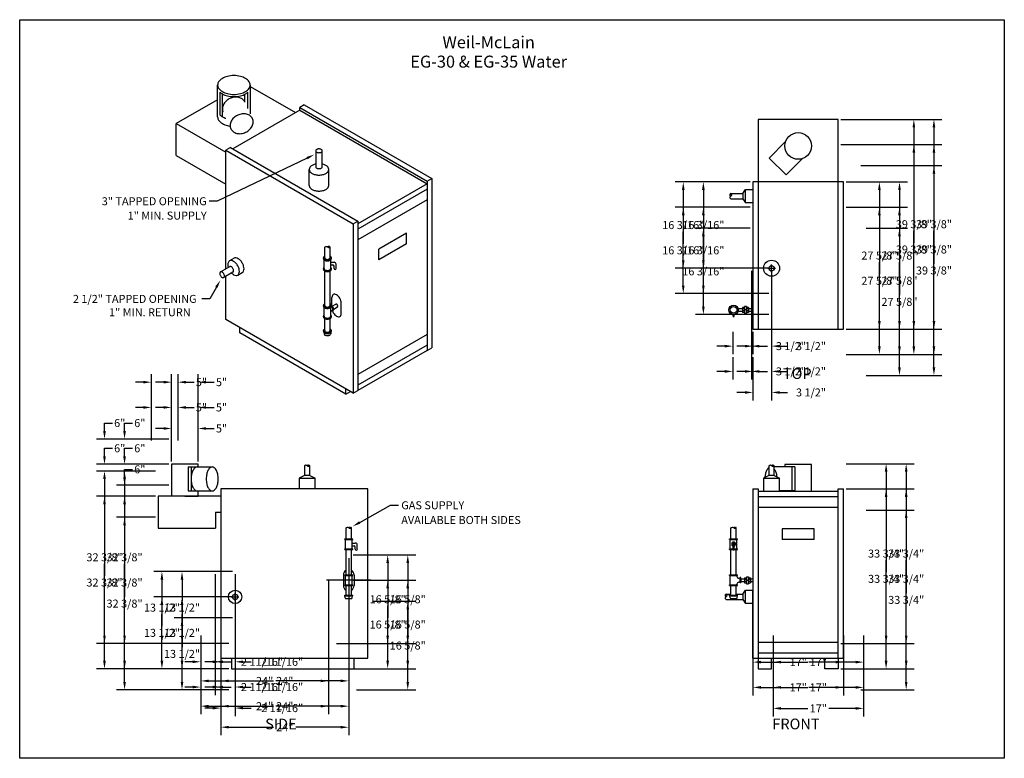
# Model space of a CAD drawing. Extents: x -13 to 172, y -12 to 127.
import ezdxf
from ezdxf.enums import TextEntityAlignment as Align

# ---------------------------------------------------------------- set-up
doc = ezdxf.new("R2010")
doc.units = 0
doc.header["$LTSCALE"] = 4
doc.linetypes.add('CENTER', pattern=[0])
doc.linetypes.add('DASHED', pattern=[0])
doc.layers.get('0').update_dxf_attribs({"linetype": 'CONTINUOUS'})
doc.layers.get('DEFPOINTS').update_dxf_attribs({"linetype": 'CONTINUOUS'})
for name, color, linetype in [('CENTER', 2, 'CENTER'), ('DIM', 4, 'CONTINUOUS'), ('GAS-PIPING', 7, 'DASHED'), ('PV-9', 7, 'CONTINUOUS')]:
    doc.layers.add(name, color=color, linetype=linetype)
doc.dimstyles.get("Standard").update_dxf_attribs({"dimtxt": 2.5, "dimasz": 2.5, "dimexe": 1.25, "dimexo": 0.625, "dimtad": 1, "dimcen": 2.5, "dimazin": 3, "dimtfac": 1, "dimtmove": 0, "dimatfit": 3})

# ---------------------------------------------------------------- blocks, each defined once
blk = doc.blocks.new('*D')
at = {"color": 0, "linetype": 'BYBLOCK'}
for p, q in [((145.14, 99.37), (160.35, 99.37)), ((158.85, 97.87), (158.85, 80.94)), ((124.37, 87.62), (114.07, 87.62)), ((146.14, 87.62), (153.88, 87.62)), ((115.57, 86.12), (115.57, 80.78)), ((152.38, 86.12), (152.38, 75.06)), ((115.57, 72.93), (115.57, 78.28)), ((158.85, 61.5), (158.85, 78.44)), ((152.38, 61.5), (152.38, 72.56)), ((127.87, 71.43), (114.07, 71.43)), ((128.37, 70.93), (128.37, 55.31)), ((124.87, 59.5), (124.87, 55.31)), ((146.14, 60), (153.88, 60)), ((146.14, 60), (160.35, 60)), ((123.37, 56.81), (121.87, 56.81)), ((129.87, 56.81), (131.37, 56.81)), ((14.25, 50.05), (12.75, 50.05)), ((15.75, 43.83), (15.75, 51.55)), ((20.75, 43.83), (20.75, 51.55)), ((22.25, 50.05), (23.75, 50.05)), ((6.94, 40.88), (6.94, 42.38)), ((6.94, 42.38), (8.44, 42.38)), ((15.25, 39.38), (5.44, 39.38)), ((12.75, 33.38), (5.44, 33.38)), ((12.75, 33.38), (5.44, 33.38)), ((146.15, 34.75), (155.14, 34.75)), ((6.94, 31.88), (6.94, 30.38)), ((6.94, 31.88), (6.94, 18.44)), ((153.64, 33.25), (153.64, 19.12)), ((53.64, 17.62), (61.59, 17.62)), ((6.94, 2.5), (6.94, 15.94)), ((60.09, 16.12), (60.09, 10.56)), ((153.64, 2.5), (153.64, 16.62)), ((27.19, 14.5), (16.22, 14.5)), ((17.72, 13), (17.72, 9)), ((27.69, 14), (27.69, -3.92)), ((49, 13), (49, -7.51)), ((60.09, 2.5), (60.09, 8.06)), ((17.72, 2.5), (17.72, 6.5)), ((25, 2.5), (25, -3.92)), ((25, 2.5), (25, -7.51)), ((128.65, 2.5), (128.65, -3.98)), ((145.65, 2.5), (145.65, -3.98)), ((26.5, 1), (5.44, 1)), ((26.5, 1), (16.22, 1)), ((50.5, 1), (61.59, 1)), ((145.15, 1), (155.14, 1)), ((23.5, -2.42), (22, -2.42)), ((29.19, -2.42), (30.69, -2.42)), ((130.15, -2.48), (135.15, -2.48)), ((144.15, -2.48), (139.15, -2.48)), ((26.5, -6.01), (34.89, -6.01)), ((47.5, -6.01), (39.11, -6.01))]:
    blk.add_line(p, q, dxfattribs=at)
for points in [[(158.6, 97.87), (159.1, 97.87), (158.85, 99.37)], [(115.32, 86.12), (115.82, 86.12), (115.57, 87.62)], [(152.13, 86.12), (152.63, 86.12), (152.38, 87.62)], [(115.32, 72.93), (115.82, 72.93), (115.57, 71.43)], [(152.13, 61.5), (152.63, 61.5), (152.38, 60)], [(158.6, 61.5), (159.1, 61.5), (158.85, 60)], [(123.37, 57.06), (123.37, 56.56), (124.87, 56.81)], [(129.87, 57.06), (129.87, 56.56), (128.37, 56.81)], [(14.25, 50.3), (14.25, 49.8), (15.75, 50.05)], [(22.25, 50.3), (22.25, 49.8), (20.75, 50.05)], [(6.69, 40.88), (7.19, 40.88), (6.94, 39.38)], [(6.69, 31.88), (7.19, 31.88), (6.94, 33.38)], [(6.69, 31.88), (7.19, 31.88), (6.94, 33.38)], [(153.39, 33.25), (153.89, 33.25), (153.64, 34.75)], [(59.84, 16.12), (60.34, 16.12), (60.09, 17.62)], [(17.47, 13), (17.97, 13), (17.72, 14.5)], [(6.69, 2.5), (7.19, 2.5), (6.94, 1)], [(17.47, 2.5), (17.97, 2.5), (17.72, 1)], [(59.84, 2.5), (60.34, 2.5), (60.09, 1)], [(153.39, 2.5), (153.89, 2.5), (153.64, 1)], [(23.5, -2.17), (23.5, -2.67), (25, -2.42)], [(29.19, -2.17), (29.19, -2.67), (27.69, -2.42)], [(130.15, -2.23), (130.15, -2.73), (128.65, -2.48)], [(144.15, -2.23), (144.15, -2.73), (145.65, -2.48)], [(26.5, -5.76), (26.5, -6.26), (25, -6.01)], [(47.5, -5.76), (47.5, -6.26), (49, -6.01)]]:
    blk.add_solid(points, dxfattribs=at)
at = {"layer": 'DEFPOINTS', "color": 0, "linetype": 'BYBLOCK'}
for p in [(144.64, 99.37), (158.85, 99.37), (115.57, 87.62), (124.87, 87.62), (145.64, 87.62), (152.38, 87.62), (128.37, 71.43), (128.37, 71.43), (124.87, 60), (145.64, 60), (145.64, 60), (128.37, 56.81), (20.75, 50.05), (15.75, 43.33), (20.75, 43.33), (6.94, 39.38), (15.75, 39.38), (6.94, 33.38), (13.25, 33.38), (13.25, 33.38), (145.65, 34.75), (153.64, 34.75), (53.14, 17.62), (60.09, 17.62), (27.69, 14.5), (27.69, 14.5), (49, 13.5), (25, 3), (25, 3), (128.65, 3), (145.65, 3), (17.72, 1), (27, 1), (27, 1), (50, 1), (144.65, 1), (27.69, -2.42), (145.65, -2.48), (49, -6.01)]:
    blk.add_point(p, dxfattribs=at)
at = {"color": 0, "linetype": 'BYBLOCK'}
for s, p in [('16 3/16"', (115.57, 79.53)), ('39 3/8"', (158.85, 79.69)), ('27 5/8"', (152.38, 73.81)), ('3 1/2"', (135.77, 56.81)), ('5"', (25.14, 50.05)), ('6"', (9.8, 42.38)), ('33 3/4"', (153.64, 17.88)), ('32 3/8"', (6.94, 17.19)), ('16 5/8"', (60.09, 9.31)), ('13 1/2"', (17.72, 7.75)), ('2 11/16"', (36.51, -2.42)), ('17"', (137.15, -2.48)), ('24"', (37, -6.01))]:
    blk.add_text(s, height=1.5, dxfattribs=at).set_placement(p, align=Align.MIDDLE_CENTER)

msp = doc.modelspace()

# ---------------------------------------------------------------- linework, layer by layer
at = {"color": 0}
for p, q in [((24.4, 108.501), (24.4, 114.501)), ((24.869, 108.867), (24.869, 113.152)), ((25.294, 108.547), (25.294, 112.832)), ((29.498, 111.305), (29.498, 112.759)), ((30.055, 110.104), (30.055, 113.152)), ((30.524, 114.501), (30.524, 109.094)), ((30.524, 114.233), (39.045, 109.313)), ((24.4, 111.733), (16.637, 107.251)), ((39.803, 109.751), (27.246, 102.501)), ((40.669, 110.751), (39.803, 110.251)), ((39.803, 110.251), (63.727, 96.438)), ((39.803, 109.751), (39.803, 110.251)), ((39.803, 109.751), (63.727, 95.938)), ((40.669, 110.751), (64.593, 96.938)), ((16.637, 107.251), (25.947, 101.876)), ((16.637, 101.251), (16.637, 107.251)), ((125.874, 108.058), (125.874, 68.688)), ((140.874, 108.058), (125.874, 108.058)), ((140.874, 68.688), (140.874, 108.058)), ((131.013, 103.879), (127.937, 100.803)), ((26.813, 102.751), (25.947, 102.251)), ((25.947, 102.251), (49.87, 88.438)), ((25.947, 80.021), (25.947, 102.251)), ((26.813, 102.751), (50.737, 88.938)), ((42.817, 102.157), (42.817, 99.157)), ((44.042, 99.157), (44.042, 102.157)), ((16.637, 101.251), (25.947, 95.876)), ((127.937, 100.803), (131.119, 97.621)), ((134.195, 100.697), (131.119, 97.621)), ((41.592, 95.657), (41.592, 98.657)), ((45.267, 95.657), (45.267, 98.657)), ((63.727, 96.438), (64.593, 96.938)), ((63.727, 96.438), (63.727, 64.688)), ((64.593, 96.938), (64.593, 65.188)), ((141.874, 96.308), (124.874, 96.308)), ((124.874, 96.308), (124.874, 68.688)), ((141.874, 68.688), (141.874, 96.308)), ((63.727, 95.938), (50.737, 88.438)), ((63.727, 94.938), (50.737, 87.438)), ((122.999, 94.118), (123.499, 94.868)), ((123.499, 94.868), (124.874, 94.868)), ((123.499, 92.368), (123.499, 94.868)), ((63.727, 92.938), (50.737, 85.438)), ((120.697, 94.118), (122.999, 94.118)), ((120.697, 93.118), (122.999, 93.118)), ((122.999, 94.118), (122.999, 93.118)), ((122.999, 93.118), (123.499, 92.368)), ((124.874, 92.368), (123.499, 92.368)), ((49.87, 88.438), (50.737, 88.938)), ((50.737, 88.938), (50.737, 57.188)), ((49.87, 88.438), (49.87, 56.688)), ((59.83, 86.688), (54.634, 83.688)), ((59.83, 84.688), (59.83, 86.688)), ((59.83, 84.688), (54.634, 81.688)), ((54.634, 81.688), (54.634, 83.688)), ((27.509, 81.983), (26.642, 81.483)), ((24.937, 79.437), (26.669, 80.437)), ((27.281, 79.377), (25.549, 78.377)), ((25.947, 70.501), (25.947, 78.606)), ((28.173, 78.831), (29.039, 79.331)), ((45.865, 73.001), (45.865, 74.626)), ((47.597, 71.626), (47.597, 73.626)), ((49.87, 56.688), (25.947, 70.501)), ((28.545, 68.001), (28.545, 69.001)), ((124.874, 68.688), (141.874, 68.688)), ((48.463, 56.501), (28.545, 68.001)), ((63.727, 67.688), (50.737, 60.188)), ((63.727, 65.688), (50.737, 58.188)), ((63.727, 64.688), (50.737, 57.188)), ((63.727, 64.688), (64.593, 65.188)), ((48.463, 56.501), (48.463, 57.501)), ((48.463, 56.501), (49.329, 57.001)), ((49.87, 56.688), (50.737, 57.188)), ((20.75, 43.327), (15.75, 43.327)), ((15.75, 43.327), (15.75, 37.327)), ((18.875, 42.827), (23.388, 42.827)), ((18.875, 42.827), (18.875, 38.327)), ((19.438, 42.827), (19.438, 38.327)), ((20.75, 42.827), (20.75, 43.327)), ((40.69, 43.043), (40.69, 41.197)), ((41.69, 41.197), (41.69, 43.043)), ((127.881, 43.043), (127.881, 41.197)), ((128.881, 41.197), (128.881, 43.043)), ((132.756, 42.827), (128.881, 42.827)), ((135.881, 43.317), (130.881, 43.317)), ((130.881, 43.317), (130.881, 42.827)), ((132.194, 42.827), (132.194, 38.327)), ((132.756, 42.827), (132.756, 38.327)), ((135.881, 38.197), (135.881, 43.317)), ((40.69, 41.197), (39.69, 40.697)), ((39.69, 40.697), (39.69, 38.697)), ((39.69, 40.697), (42.69, 40.697)), ((41.688, 41.199), (40.688, 41.199)), ((41.69, 41.197), (40.69, 41.197)), ((41.69, 41.197), (42.69, 40.697)), ((42.69, 38.697), (42.69, 40.697)), ((127.881, 41.197), (126.881, 40.697)), ((126.881, 40.697), (129.881, 40.697)), ((126.881, 40.697), (126.881, 38.197)), ((128.881, 41.197), (127.881, 41.197)), ((128.881, 41.197), (129.881, 40.697)), ((129.881, 38.197), (129.881, 40.697)), ((25, 37.327), (13.25, 37.327)), ((13.25, 37.327), (13.25, 31.327)), ((18.25, 37.327), (20.75, 37.327)), ((18.875, 38.327), (23.388, 38.327)), ((20.75, 37.327), (20.75, 38.327)), ((52.62, 38.697), (25, 38.697)), ((25, 38.697), (25, 6.947)), ((52.62, 6.947), (52.62, 38.697)), ((124.881, 38.697), (124.881, 6.947)), ((124.881, 38.697), (125.881, 38.697)), ((125.881, 38.697), (125.881, 6.947)), ((140.881, 38.197), (125.881, 38.197)), ((140.881, 37.197), (125.881, 37.197)), ((132.756, 38.327), (129.881, 38.327)), ((130.881, 38.327), (130.881, 38.197)), ((135.881, 38.197), (135.881, 38.697)), ((140.881, 6.947), (140.881, 38.697)), ((140.881, 38.697), (141.881, 38.697)), ((141.881, 6.947), (141.881, 38.697)), ((140.881, 35.197), (125.881, 35.197)), ((24, 34.327), (24, 31.327)), ((24, 34.327), (25, 34.327)), ((13.25, 31.327), (24, 31.327)), ((130.381, 31.197), (130.381, 29.197)), ((136.381, 31.197), (130.381, 31.197)), ((136.381, 29.197), (136.381, 31.197)), ((136.381, 29.197), (130.381, 29.197)), ((48, 22.567), (48, 20.567)), ((50, 22.567), (50, 20.567)), ((119.82, 18.947), (120.756, 18.947)), ((121.756, 18.947), (122.999, 18.947)), ((122.999, 18.947), (123.499, 19.697)), ((122.999, 18.947), (122.999, 17.947)), ((123.499, 19.697), (124.881, 19.697)), ((123.499, 17.197), (123.499, 19.697)), ((124.881, 18.447), (124.881, 19.697)), ((119.82, 17.947), (122.999, 17.947)), ((122.999, 17.947), (123.499, 17.197)), ((124.881, 17.197), (123.499, 17.197)), ((124.881, 6.947), (124.881, 18.447)), ((125.881, 9.947), (140.881, 9.947)), ((125.881, 7.947), (140.881, 7.947)), ((25, 6.947), (52.62, 6.947)), ((27, 6.947), (27, 4.947)), ((50, 4.947), (50, 6.947)), ((124.881, 6.947), (141.881, 6.947)), ((125.881, 6.947), (125.881, 4.947)), ((128.381, 4.947), (128.381, 6.947)), ((138.381, 4.947), (138.381, 6.947)), ((140.881, 6.947), (140.881, 4.947)), ((27, 4.947), (50, 4.947)), ((125.881, 4.947), (128.381, 4.947)), ((140.881, 4.947), (138.381, 4.947))]:
    msp.add_line(p, q, dxfattribs=at)
for points in [[(27.462, 116.269, 0.0587519), (26.233, 116.124, 0.0723411), (25.297, 115.751, 0.1066171), (24.599, 115.118, 0.1568512), (24.4, 114.501, 0.1568512), (24.599, 113.883, 0.1066171), (25.297, 113.251, 0.0723411), (26.233, 112.878, 0.0587519), (27.462, 112.733, 0.0587519), (28.692, 112.878, 0.0723411), (29.627, 113.251, 0.1066171), (30.325, 113.883, 0.1568512), (30.524, 114.501, 0.1568512), (30.325, 115.118, 0.1066171), (29.627, 115.751, 0.0723411), (28.692, 116.124, 0.0587519)], [(43.429, 102.511, 0.0587519), (43.184, 102.482, 0.0723411), (42.996, 102.407, 0.1066171), (42.857, 102.281, 0.1568512), (42.817, 102.157, 0.1568512), (42.857, 102.034, 0.1066171), (42.996, 101.907, 0.0723411), (43.184, 101.833, 0.0587519), (43.429, 101.804, 0.0587519), (43.675, 101.833, 0.0723411), (43.862, 101.907, 0.1066171), (44.002, 102.034, 0.1568512), (44.042, 102.157, 0.1568512), (44.002, 102.281, 0.1066171), (43.862, 102.407, 0.0723411), (43.675, 102.482, 0.0587519)], [(24.937, 78.73, 0.0587519), (25.085, 78.532, 0.0723411), (25.243, 78.407, 0.1066171), (25.422, 78.349, 0.1568512), (25.549, 78.377, 0.1568512), (25.636, 78.473, 0.1066171), (25.676, 78.657, 0.0723411), (25.647, 78.856, 0.0587519), (25.549, 79.084, 0.0587519), (25.401, 79.282, 0.0723411), (25.243, 79.407, 0.1066171), (25.064, 79.465, 0.1568512), (24.937, 79.437, 0.1568512), (24.85, 79.341, 0.1066171), (24.81, 79.157, 0.0723411), (24.839, 78.958, 0.0587519)], [(23.388, 42.827, 0.1747045), (23.007, 42.689, 0.1042029), (22.593, 42.168, 0.0649481), (22.357, 41.487, 0.0510993), (22.263, 40.577, 0.0510993), (22.357, 39.667, 0.0649481), (22.593, 38.986, 0.1042029), (23.007, 38.464, 0.1747045), (23.388, 38.327, 0.1747045), (23.77, 38.464, 0.1042029), (24.184, 38.986, 0.0649481), (24.42, 39.667, 0.0510993), (24.513, 40.577, 0.0510993), (24.42, 41.487, 0.0649481), (24.184, 42.168, 0.1042029), (23.77, 42.689, 0.1747045)]]:
    msp.add_lwpolyline(points, format="xyb", close=True, dxfattribs=at)
for points in [[(24.869, 113.152, 0.060099), (25.297, 112.83, 0.0723411), (26.233, 112.458, 0.0587519), (27.462, 112.313, 0.0587519), (28.692, 112.458, 0.0723411), (29.627, 112.83, 0.060099), (30.055, 113.152, 0.1568512)], [(24.4, 108.501, 0.1568512), (24.599, 107.883, 0.1066171), (25.297, 107.251, 0.0723411), (26.233, 106.878, 0.0197247), (26.642, 106.797, 0.0587519)], [(24.869, 108.867, 0.060099), (25.297, 108.546, 0.0526698), (25.969, 108.247, 0.0587519)], [(42.817, 99.658, 0.0101082), (42.692, 99.631, 0.0723411), (42.13, 99.407, 0.1066171), (41.711, 99.028, 0.1568512), (41.592, 98.657, 0.1568512), (41.711, 98.287, 0.1066171), (42.13, 97.907, 0.0723411), (42.692, 97.683, 0.0587519), (43.429, 97.596, 0.0587519), (44.167, 97.683, 0.0723411), (44.728, 97.907, 0.1066171), (45.147, 98.287, 0.1568512), (45.267, 98.657, 0.1568512), (45.147, 99.028, 0.1066171), (44.728, 99.407, 0.0723411), (44.167, 99.631, 0.0101082), (44.042, 99.658, 0.0587519)], [(42.817, 99.157, 0.1568512), (42.857, 99.034, 0.1066171), (42.996, 98.907, 0.0723411), (43.184, 98.833, 0.0587519), (43.429, 98.804, 0.0587519), (43.675, 98.833, 0.0723411), (43.862, 98.907, 0.1066171), (44.002, 99.034, 0.1568512), (44.042, 99.157, 0.1568512)], [(41.592, 95.657, 0.1568512), (41.711, 95.287, 0.1066171), (42.13, 94.907, 0.0723411), (42.692, 94.683, 0.0587519), (43.429, 94.596, 0.0587519), (44.167, 94.683, 0.0723411), (44.728, 94.907, 0.1066171), (45.147, 95.287, 0.1568512), (45.267, 95.657, 0.1568512)], [(120.697, 94.118, 0.1807702), (120.561, 93.973, 0.1807702), (120.553, 93.774, 0.0993072), (120.608, 93.677, 0.0993072), (120.697, 93.608)], [(120.697, 94.118, -0.1104508), (120.805, 93.963, -0.1203189), (120.831, 93.79, -0.2809079), (120.693, 93.606, 0.2888389), (120.561, 93.423, 0.1212013), (120.59, 93.263, 0.1096185), (120.697, 93.118)], [(27.011, 79.221, 0.0002274), (27.013, 79.219, 0.0723411), (27.408, 78.907, 0.1066171), (27.856, 78.763, 0.1568512), (28.173, 78.831, 0.1568512), (28.391, 79.072, 0.1066171), (28.49, 79.532, 0.0723411), (28.418, 80.031, 0.0587519), (28.173, 80.599, 0.0587519), (27.803, 81.095, 0.0723411), (27.408, 81.407, 0.1066171), (26.96, 81.551, 0.1568512), (26.642, 81.483, 0.1568512), (26.425, 81.243, 0.1066171), (26.325, 80.782, 0.0723411), (26.398, 80.284, 0.0002274), (26.399, 80.282, 0.0587519)], [(29.039, 79.331, 0.1568512), (29.257, 79.572, 0.1066171), (29.357, 80.032, 0.0723411), (29.284, 80.531, 0.0587519), (29.039, 81.099, 0.0587519), (28.669, 81.595, 0.0723411), (28.274, 81.907, 0.1066171), (27.826, 82.051, 0.1568512), (27.509, 81.983, 0.1568512)], [(27.281, 79.377, 0.1568512), (27.368, 79.473, 0.1066171), (27.408, 79.657, 0.0723411), (27.379, 79.856, 0.0587519), (27.281, 80.084, 0.0587519), (27.133, 80.282, 0.0723411), (26.975, 80.407, 0.1066171), (26.796, 80.465, 0.1568512), (26.669, 80.437, 0.1568512)], [(47.597, 73.626, 0.0723411), (47.539, 74.025, 0.0587519), (47.344, 74.479, 0.0587519), (47.047, 74.876, 0.0723411), (46.731, 75.126, 0.1066171), (46.372, 75.241, 0.1568512), (46.119, 75.187, 0.1568512), (45.945, 74.994, 0.1066171), (45.865, 74.626, 0.0723411)], [(45.948, 72.15, 0.0491003), (46.119, 71.772, 0.0587519)], [(46.119, 71.772, 0.0587519), (46.415, 71.375, 0.0723411), (46.731, 71.126, 0.1066171), (47.09, 71.011, 0.1568512), (47.344, 71.065, 0.1568512), (47.518, 71.258, 0.1066171), (47.597, 71.626, 0.0723411)], [(20.562, 42.827, 0.1747045), (20.181, 42.689, 0.1042029), (19.767, 42.168, 0.0649481), (19.531, 41.487, 0.0510993), (19.438, 40.577, 0.0510993), (19.531, 39.667, 0.0649481), (19.767, 38.986, 0.1042029), (20.181, 38.464, 0.1747045), (20.562, 38.327, 0.1747045)], [(41.692, 43.04, -0.0967805), (41.531, 42.94, -0.1148319), (41.371, 42.918, -0.2177649), (41.182, 43.027, 0.2183046), (40.993, 43.136, 0.1006033), (40.844, 43.12, 0.0865473), (40.691, 43.04)], [(41.692, 43.04, 0.104903), (41.555, 43.123, 0.104903), (41.397, 43.143, 0.0838503), (41.273, 43.111, 0.0838503), (41.166, 43.04)], [(127.881, 42.705, 0.0104314), (127.862, 42.689, 0.1042029), (127.447, 42.168, 0.0649481), (127.211, 41.487, 0.037608), (127.124, 40.818, 0.0510993)], [(128.883, 43.04, -0.0967805), (128.722, 42.94, -0.1148319), (128.563, 42.918, -0.2177649), (128.373, 43.027, 0.2183046), (128.184, 43.136, 0.1006033), (128.036, 43.12, 0.0865473), (127.882, 43.04)], [(128.883, 43.04, 0.104903), (128.747, 43.123, 0.104903), (128.588, 43.143, 0.0838503), (128.464, 43.111, 0.0838503), (128.357, 43.04)], [(128.881, 42.42, -0.046155), (129.038, 42.168, -0.0649481), (129.275, 41.487, -0.029587), (129.351, 40.962, -0.0510993)], [(119.82, 18.947, 0.1807702), (119.684, 18.801, 0.1807702), (119.676, 18.602, 0.0993072), (119.732, 18.505, 0.0993072), (119.82, 18.436)], [(119.82, 18.947, -0.1104508), (119.928, 18.791, -0.1203189), (119.954, 18.618, -0.2809079), (119.816, 18.434, 0.2888389), (119.684, 18.251, 0.1212013), (119.713, 18.091, 0.1096185), (119.82, 17.947)]]:
    msp.add_lwpolyline(points, format="xyb", dxfattribs=at)
for centre, radius in [((133.374, 103.058), 2.5), ((128.374, 80.118), 1.5), ((128.374, 80.118), 0.5), ((27.69, 18.447), 1.25), ((27.69, 18.447), 0.5)]:
    msp.add_circle(centre, radius, dxfattribs=at)
for centre, start, end in [((49, 22.567), 120, 180), ((49, 22.567), 0, 60), ((49, 20.567), 180, 240), ((49, 20.567), 300, 0)]:
    msp.add_arc(centre, 1, start, end, dxfattribs=at)
at = {"layer": 'CENTER', "color": 0}
for p, q in [((49, 25.684), (49, 17.449)), ((53.138, 21.567), (44.862, 21.567))]:
    msp.add_line(p, q, dxfattribs=at)
at = {"layer": 'DIM', "color": 0}
for p, q in [((41.197, 100.779), (24.343, 92.688)), ((24.343, 92.688), (22.843, 92.688)), ((127.654, 80.118), (129.094, 80.118)), ((128.374, 79.398), (128.374, 80.838)), ((24.172, 76.561), (22.921, 74.366)), ((22.921, 74.366), (21.421, 74.366)), ((51.079, 32.417), (56.874, 35.636)), ((56.874, 35.636), (58.374, 35.636)), ((27.69, 17.727), (27.69, 19.167)), ((26.97, 18.447), (28.41, 18.447))]:
    msp.add_line(p, q, dxfattribs=at)
msp.add_lwpolyline([(-12.745, -11.844), (-12.745, 126.756), (172.055, 126.756), (172.055, -11.844)], close=True, dxfattribs=at)
for points in [[(41.086, 101.003), (41.308, 100.555), (42.541, 101.446)], [(23.955, 76.684), (24.389, 76.437), (24.915, 77.864)], [(51.2, 32.199), (50.957, 32.636), (49.767, 31.689)]]:
    msp.add_solid(points, dxfattribs=at)
at = {"layer": 'GAS-PIPING', "color": 0}
for p, q in [((44.499, 82.059), (44.499, 84.096)), ((45.499, 82.059), (45.499, 84.096)), ((44.249, 81.934), (44.249, 82.059)), ((44.249, 81.934), (44.249, 82.059)), ((44.374, 80.059), (44.374, 81.697)), ((45.624, 80.059), (45.624, 81.697)), ((45.749, 81.934), (45.749, 82.059)), ((45.749, 81.934), (45.749, 82.059)), ((44.249, 79.934), (44.249, 80.059)), ((44.499, 73.126), (44.499, 79.611)), ((45.499, 73.126), (45.499, 79.611)), ((45.624, 81.252), (46.249, 81.252)), ((45.624, 80.752), (45.999, 80.752)), ((45.749, 79.934), (45.749, 80.059)), ((46.249, 80.092), (46.249, 80.502)), ((46.624, 80.092), (46.624, 80.877)), ((44.249, 73.001), (44.249, 73.126)), ((44.374, 71.126), (44.374, 72.764)), ((45.624, 71.126), (45.624, 72.764)), ((45.624, 72.045), (45.948, 72.232)), ((45.749, 73.001), (45.749, 73.126)), ((45.883, 72.99), (46.578, 73.391)), ((45.987, 72.166), (46.095, 72.228)), ((46.189, 72.46), (46.884, 72.861)), ((122.088, 72.558), (122.926, 72.558)), ((122.926, 72.777), (122.926, 71.84)), ((123.301, 72.777), (122.926, 72.777)), ((123.301, 72.496), (122.926, 72.496)), ((123.301, 72.121), (122.926, 72.121)), ((123.301, 72.965), (123.301, 71.652)), ((123.676, 72.965), (123.301, 72.965)), ((123.676, 72.308), (123.301, 72.308)), ((123.676, 72.965), (123.676, 71.652)), ((124.051, 72.777), (123.676, 72.777)), ((124.051, 72.496), (123.676, 72.496)), ((124.051, 72.121), (123.676, 72.121)), ((124.051, 72.777), (124.051, 71.84)), ((124.051, 72.558), (124.874, 72.558)), ((44.249, 71.001), (44.249, 71.126)), ((44.499, 68.407), (44.499, 70.678)), ((45.499, 68.407), (45.499, 70.678)), ((45.749, 71.001), (45.749, 71.126)), ((121.156, 71.042), (121.156, 71.438)), ((121.156, 71.042), (121.343, 71.042)), ((121.343, 71.042), (121.343, 71.438)), ((122.088, 72.058), (122.926, 72.058)), ((123.301, 71.84), (122.926, 71.84)), ((123.676, 71.652), (123.301, 71.652)), ((124.051, 71.84), (123.676, 71.84)), ((124.051, 72.058), (124.874, 72.058)), ((44.249, 68.282), (44.249, 68.407)), ((44.249, 68.282), (44.249, 68.407)), ((45.749, 68.282), (45.749, 68.407)), ((45.749, 68.282), (45.749, 68.407)), ((44.347, 68.072), (44.376, 67.819)), ((45.652, 68.072), (45.623, 67.819)), ((48.5, 29.357), (48.5, 31.394)), ((49.5, 29.357), (49.5, 31.394)), ((120.756, 29.357), (120.756, 31.394)), ((121.756, 29.357), (121.756, 31.394)), ((48.25, 29.232), (48.25, 29.357)), ((48.25, 29.357), (49.75, 29.357)), ((48.25, 29.232), (49.75, 29.232)), ((48.375, 27.482), (48.375, 29.232)), ((49.625, 27.482), (49.625, 29.232)), ((49.625, 28.55), (50.25, 28.55)), ((49.625, 28.05), (50, 28.05)), ((49.75, 29.232), (49.75, 29.357)), ((50.25, 27.39), (50.25, 27.8)), ((50.625, 27.39), (50.625, 28.175)), ((120.506, 29.232), (120.506, 29.357)), ((120.506, 29.357), (122.006, 29.357)), ((120.506, 29.232), (122.006, 29.232)), ((120.631, 27.482), (120.631, 29.232)), ((121.163, 27.265), (121.163, 28.55)), ((121.163, 28.55), (121.35, 28.55)), ((121.35, 27.265), (121.35, 28.55)), ((121.881, 27.482), (121.881, 29.232)), ((122.006, 29.232), (122.006, 29.357)), ((48.25, 27.357), (48.25, 27.482)), ((48.25, 27.482), (49.75, 27.482)), ((48.25, 27.357), (49.75, 27.357)), ((48.5, 22.567), (48.5, 27.357)), ((49.5, 22.567), (49.5, 27.357)), ((49.75, 27.357), (49.75, 27.482)), ((120.506, 27.357), (120.506, 27.482)), ((120.506, 27.482), (121.163, 27.482)), ((120.506, 27.357), (121.163, 27.357)), ((120.756, 22.567), (120.756, 27.357)), ((121.163, 27.265), (121.35, 27.265)), ((121.35, 27.482), (122.006, 27.482)), ((121.35, 27.357), (122.006, 27.357)), ((121.756, 22.567), (121.756, 27.357)), ((122.006, 27.357), (122.006, 27.482)), ((48.25, 22.442), (48.25, 22.567)), ((48.25, 22.567), (49.75, 22.567)), ((48.25, 22.442), (49.75, 22.442)), ((48.375, 20.692), (48.375, 22.442)), ((49.625, 20.692), (49.625, 22.442)), ((49.75, 22.442), (49.75, 22.567)), ((120.506, 22.567), (122.006, 22.567)), ((120.506, 22.442), (120.506, 22.567)), ((120.506, 22.442), (122.006, 22.442)), ((120.631, 20.692), (120.631, 22.442)), ((121.881, 22.317), (121.881, 22.442)), ((122.006, 22.442), (122.006, 22.567)), ((123.668, 22.223), (123.668, 20.91)), ((123.668, 22.223), (124.043, 22.223)), ((124.043, 22.223), (124.043, 20.91)), ((48.25, 20.567), (48.25, 20.692)), ((48.25, 20.692), (49.75, 20.692)), ((48.25, 20.567), (49.75, 20.567)), ((48.5, 18.764), (48.5, 20.567)), ((49.5, 18.764), (49.5, 20.567)), ((49.75, 20.567), (49.75, 20.692)), ((120.506, 20.567), (120.506, 20.692)), ((120.506, 20.692), (122.006, 20.692)), ((120.506, 20.567), (122.006, 20.567)), ((120.756, 18.764), (120.756, 20.567)), ((121.756, 18.764), (121.756, 20.567)), ((121.881, 20.692), (121.881, 20.817)), ((122.006, 20.567), (122.006, 20.692)), ((122.506, 21.942), (122.256, 21.942)), ((122.506, 21.192), (122.256, 21.192)), ((122.506, 21.067), (122.506, 22.067)), ((122.631, 22.067), (122.506, 22.067)), ((122.631, 21.067), (122.506, 21.067)), ((122.631, 21.067), (122.631, 22.067)), ((122.631, 21.817), (122.631, 21.317)), ((122.631, 21.817), (123.293, 21.817)), ((122.631, 21.317), (123.293, 21.317)), ((123.293, 22.035), (123.293, 21.098)), ((123.293, 22.035), (123.668, 22.035)), ((123.293, 21.754), (123.668, 21.754)), ((123.293, 21.379), (123.668, 21.379)), ((123.293, 21.098), (123.668, 21.098)), ((123.668, 21.567), (124.043, 21.567)), ((123.668, 20.91), (124.043, 20.91)), ((124.043, 22.035), (124.418, 22.035)), ((124.043, 21.754), (124.418, 21.754)), ((124.043, 21.379), (124.418, 21.379)), ((124.043, 21.098), (124.418, 21.098)), ((124.418, 22.035), (124.418, 21.098)), ((124.418, 21.817), (124.881, 21.817)), ((124.418, 21.317), (124.881, 21.317)), ((48.25, 18.639), (48.25, 18.764)), ((48.25, 18.764), (49.75, 18.764)), ((48.25, 18.639), (49.75, 18.639)), ((48.358, 18.243), (48.294, 18.639)), ((49.642, 18.243), (49.706, 18.639)), ((49.75, 18.639), (49.75, 18.764)), ((120.506, 18.639), (120.506, 18.764)), ((120.506, 18.764), (122.006, 18.764)), ((120.506, 18.639), (122.006, 18.639)), ((120.614, 18.243), (120.55, 18.639)), ((121.898, 18.243), (121.963, 18.639)), ((122.006, 18.639), (122.006, 18.764)), ((48.481, 18.139), (49.519, 18.139)), ((120.738, 18.139), (121.775, 18.139))]:
    msp.add_line(p, q, dxfattribs=at)
for points in [[(44.499, 84.096, -0.0867057), (44.683, 84.189, -0.1101448), (44.846, 84.202, -0.1516958), (45.032, 84.114, 0.157137), (45.213, 84.031, 0.0862134), (45.345, 84.038, 0.0690876), (45.499, 84.096)], [(45.499, 84.096, 0.1101068), (45.399, 84.175, 0.1101068), (45.274, 84.205, 0.1102786), (45.149, 84.178, 0.1102786), (45.047, 84.101)], [(44.499, 82.381, 0.0101013), (44.469, 82.365, 0.1066171), (44.298, 82.21, 0.1568512), (44.249, 82.059, 0.1568512), (44.298, 81.907, 0.1066171), (44.469, 81.752, 0.0723411), (44.698, 81.661, 0.0587519), (44.999, 81.626, 0.0587519), (45.3, 81.661, 0.0723411), (45.529, 81.752, 0.1066171), (45.7, 81.907, 0.1568512), (45.749, 82.059, 0.1568512), (45.7, 82.21, 0.1066171), (45.529, 82.365, 0.0101013), (45.499, 82.381, 0.0587519)], [(44.249, 81.934, 0.1568512), (44.298, 81.782, 0.1066171), (44.469, 81.627, 0.0723411), (44.698, 81.536, 0.0587519), (44.999, 81.501, 0.0587519), (45.3, 81.536, 0.0723411), (45.529, 81.627, 0.1066171), (45.7, 81.782, 0.1568512), (45.749, 81.934, 0.1568512)], [(44.499, 82.059, 0.1568512), (44.532, 81.958, 0.1066171), (44.646, 81.854, 0.0723411), (44.798, 81.794, 0.0587519), (44.999, 81.77, 0.0587519), (45.2, 81.794, 0.0723411), (45.353, 81.854, 0.1066171), (45.467, 81.958, 0.1568512), (45.499, 82.059, 0.1568512)], [(44.374, 80.296, 0.0525997), (44.298, 80.21, 0.1568512), (44.249, 80.059, 0.1568512), (44.298, 79.907, 0.1066171), (44.469, 79.752, 0.0723411), (44.698, 79.661, 0.0587519), (44.999, 79.626, 0.0587519), (45.3, 79.661, 0.0723411), (45.529, 79.752, 0.1066171), (45.7, 79.907, 0.1568512), (45.749, 80.059, 0.1568512), (45.7, 80.21, 0.0525997), (45.624, 80.296, 0.0101013)], [(44.249, 79.934, 0.1568512), (44.298, 79.782, 0.1066171), (44.469, 79.627, 0.0723411), (44.698, 79.536, 0.0587519), (44.999, 79.501, 0.0587519), (45.3, 79.536, 0.0723411), (45.529, 79.627, 0.1066171), (45.7, 79.782, 0.1568512), (45.749, 79.934, 0.1568512)], [(44.374, 80.059, 0.1568512), (44.415, 79.932, 0.1066171), (44.557, 79.803, 0.0723411), (44.748, 79.727, 0.0587519), (44.999, 79.698, 0.0587519), (45.25, 79.727, 0.0723411), (45.441, 79.803, 0.1066171), (45.584, 79.932, 0.1568512), (45.624, 80.059, 0.1568512)], [(44.499, 73.449, 0.0101013), (44.469, 73.432, 0.1066171), (44.298, 73.277, 0.1568512), (44.249, 73.126, 0.1568512), (44.298, 72.975, 0.1066171), (44.469, 72.82, 0.0723411), (44.698, 72.728, 0.0587519), (44.999, 72.693, 0.0587519), (45.3, 72.728, 0.0723411), (45.529, 72.82, 0.1066171), (45.7, 72.975, 0.1568512), (45.749, 73.126, 0.1568512), (45.7, 73.277, 0.1066171), (45.529, 73.432, 0.0101013), (45.499, 73.449, 0.0587519)], [(44.249, 73.001, 0.1568512), (44.298, 72.85, 0.1066171), (44.469, 72.695, 0.0723411), (44.698, 72.603, 0.0587519), (44.999, 72.568, 0.0587519), (45.3, 72.603, 0.0723411), (45.529, 72.695, 0.1066171), (45.7, 72.85, 0.1568512), (45.749, 73.001, 0.1568512)], [(44.499, 73.126, 0.1568512), (44.532, 73.025, 0.1066171), (44.646, 72.922, 0.0723411), (44.798, 72.861, 0.0587519), (44.999, 72.837, 0.0587519), (45.2, 72.861, 0.0723411), (45.353, 72.922, 0.1066171), (45.467, 73.025, 0.1568512), (45.499, 73.126, 0.1568512)], [(45.948, 72.232, 0.1568512), (46.003, 72.292, 0.1066171), (46.028, 72.407, 0.0723411), (46.009, 72.532, 0.0587519), (45.948, 72.674, 0.0587519), (45.856, 72.798, 0.0723411), (45.757, 72.876, 0.0318747), (45.725, 72.892, 0.0390944)], [(45.823, 72.159, 0.0525997), (45.891, 72.145, 0.1568512), (45.987, 72.166, 0.1568512), (46.052, 72.238, 0.1066171), (46.082, 72.376, 0.0723411), (46.06, 72.525, 0.0587519), (45.987, 72.696, 0.0587519), (45.875, 72.845, 0.0723411), (45.757, 72.938, 0.0116272), (45.743, 72.946, 0.1568512)], [(46.095, 72.228, 0.1568512), (46.16, 72.3, 0.1066171), (46.19, 72.438, 0.0723411), (46.168, 72.588, 0.0587519), (46.095, 72.758, 0.0587519), (45.984, 72.907, 0.0723411), (45.865, 73.001, 0.0925684), (45.749, 73.042, 0.1568512)], [(46.884, 72.861, 0.1568512), (46.928, 72.909, 0.1066171), (46.948, 73.001, 0.0723411), (46.933, 73.101, 0.0587519), (46.884, 73.214, 0.0587519), (46.81, 73.314, 0.0723411), (46.731, 73.376, 0.1066171), (46.641, 73.405, 0.1568512), (46.578, 73.391, 0.1568512)], [(44.374, 71.363, 0.0525997), (44.298, 71.277, 0.1568512), (44.249, 71.126, 0.1568512), (44.298, 70.975, 0.1066171), (44.469, 70.82, 0.0723411), (44.698, 70.728, 0.0587519), (44.999, 70.693, 0.0587519), (45.3, 70.728, 0.0723411), (45.529, 70.82, 0.1066171), (45.7, 70.975, 0.1568512), (45.749, 71.126, 0.1568512), (45.7, 71.277, 0.0525997), (45.624, 71.363, 0.0101013)], [(44.249, 71.001, 0.1568512), (44.298, 70.85, 0.1066171), (44.469, 70.695, 0.0723411), (44.698, 70.603, 0.0587519), (44.999, 70.568, 0.0587519), (45.3, 70.603, 0.0723411), (45.529, 70.695, 0.1066171), (45.7, 70.85, 0.1568512), (45.749, 71.001, 0.1568512)], [(44.374, 71.126, 0.1568512), (44.415, 71, 0.1066171), (44.557, 70.871, 0.0723411), (44.748, 70.795, 0.0587519), (44.999, 70.765, 0.0587519), (45.25, 70.795, 0.0723411), (45.441, 70.871, 0.1066171), (45.584, 71, 0.1568512), (45.624, 71.126, 0.1568512)], [(44.499, 68.73, 0.0101013), (44.469, 68.713, 0.1066171), (44.298, 68.558, 0.1568512), (44.249, 68.407, 0.1568512), (44.298, 68.255, 0.1066171), (44.469, 68.1, 0.0723411), (44.698, 68.009, 0.0587519), (44.999, 67.974, 0.0587519), (45.3, 68.009, 0.0723411), (45.529, 68.1, 0.1066171), (45.7, 68.255, 0.1568512), (45.749, 68.407, 0.1568512), (45.7, 68.558, 0.1066171), (45.529, 68.713, 0.0101013), (45.499, 68.73, 0.0587519)], [(44.499, 68.407, 0.1568512), (44.532, 68.306, 0.1066171), (44.646, 68.203, 0.0723411), (44.798, 68.142, 0.0587519), (44.999, 68.118, 0.0587519), (45.2, 68.142, 0.0723411), (45.353, 68.203, 0.1066171), (45.467, 68.306, 0.1568512), (45.499, 68.407, 0.1568512)], [(44.249, 68.282, 0.1568512), (44.298, 68.13, 0.1066171), (44.469, 67.975, 0.0723411), (44.698, 67.884, 0.0587519), (44.999, 67.849, 0.0587519), (45.3, 67.884, 0.0723411), (45.529, 67.975, 0.1066171), (45.7, 68.13, 0.1568512), (45.749, 68.282, 0.1568512)], [(44.376, 67.819, 0.1277293), (44.415, 67.717, 0.1066171), (44.557, 67.588, 0.0723411), (44.748, 67.512, 0.0587519), (44.999, 67.483, 0.0587519), (45.25, 67.512, 0.0723411), (45.441, 67.588, 0.1066171), (45.584, 67.717, 0.1277293), (45.623, 67.819, 0.1568512)], [(48.5, 31.394, -0.0867057), (48.684, 31.487, -0.1101448), (48.847, 31.5, -0.1516958), (49.033, 31.412, 0.157137), (49.214, 31.329, 0.0862134), (49.346, 31.336, 0.0690876), (49.5, 31.394)], [(49.5, 31.394, 0.1101068), (49.4, 31.473, 0.1101068), (49.275, 31.503, 0.1102786), (49.15, 31.477, 0.1102786), (49.047, 31.399)], [(120.756, 31.394, -0.0867057), (120.94, 31.487, -0.1101448), (121.103, 31.5, -0.1516958), (121.289, 31.412, 0.157137), (121.47, 31.329, 0.0862134), (121.602, 31.336, 0.0690876), (121.756, 31.394)], [(121.756, 31.394, 0.1101068), (121.656, 31.473, 0.1101068), (121.531, 31.503, 0.1102786), (121.406, 31.477, 0.1102786), (121.304, 31.399)]]:
    msp.add_lwpolyline(points, format="xyb", dxfattribs=at)
for radius in [0.875, 0.625]:
    msp.add_circle((121.249, 72.308), radius, dxfattribs=at)
for centre, radius, start, end in [((45.999, 80.502), 0.25, 0, 90), ((46.249, 80.877), 0.375, 0, 90), ((46.437, 80.092), 0.188, 180, 0), ((50, 27.8), 0.25, 0, 90), ((50.25, 28.175), 0.375, 0, 90), ((121.256, 28.357), 0.375, 284.47751, 255.52249), ((50.438, 27.39), 0.188, 180, 0), ((122.256, 22.317), 0.375, 180, 270), ((122.256, 20.817), 0.375, 90, 180), ((48.481, 18.264), 0.125, 189.22861, 270), ((49.519, 18.264), 0.125, 270, 350.77139), ((120.738, 18.264), 0.125, 189.22861, 270), ((121.775, 18.264), 0.125, 270, 350.77139)]:
    msp.add_arc(centre, radius, start, end, dxfattribs=at)
at = {"layer": 'PV-9', "color": 0, "flags": 128}
for points in [[(29.498, 111.305, 0.1084482), (29.133, 111.784, 0.0962461), (28.543, 112.116, 0.0819352), (27.859, 112.224, 0.0723704), (27.084, 112.106, 0.069154), (26.369, 111.775, 0.0723329), (25.801, 111.28, 0.0818621), (25.415, 110.647, 0.0961584), (25.294, 110.025)], [(25.294, 110.025, 0.0263439), (25.303, 109.865, 0.0270271), (25.328, 109.71, 0.0275154), (25.369, 109.559, 0.0277701), (25.426, 109.416)]]:
    msp.add_lwpolyline(points, format="xyb", dxfattribs=at)
msp.add_lwpolyline([(30.95, 108.176, 0.1214938), (30.528, 108.702, 0.1052344), (29.827, 109.035, 0.0882396), (29.027, 109.081, 0.079102), (28.169, 108.837, 0.079102), (27.429, 108.339, 0.0882396), (26.948, 107.699, 0.1052344), (26.749, 106.949, 0.1214938), (26.879, 106.287, 0.1214938), (27.301, 105.761, 0.1052344), (28.002, 105.428, 0.0882396), (28.801, 105.382, 0.079102), (29.659, 105.626, 0.079102), (30.399, 106.124, 0.0882396), (30.88, 106.764, 0.1052344), (31.079, 107.514, 0.1214938)], format="xyb", close=True, dxfattribs=at)

# ---------------------------------------------------------------- texts
at = {"layer": 'DIM', "color": 0}
for s, p in [('Weil-McLain', (75.275, 121.405)), ('EG-30 & EG-35 Water', (75.275, 117.762))]:
    msp.add_text(s, height=2.25, dxfattribs=at).set_placement(p, align=Align.CENTER)
for s, p in [('3" TAPPED OPENING', (22.343, 92.688)), ('1" MIN. SUPPLY', (22.343, 89.993)), ('2 1/2" TAPPED OPENING ', (20.921, 74.366)), ('1" MIN. RETURN', (19.341, 71.855))]:
    msp.add_text(s, height=1.5, dxfattribs=at).set_placement(p, align=Align.MIDDLE_RIGHT)
for s, p in [('%%UTOP', (130.507, 59.338)), ('%%USIDE', (33.329, -6.405)), ('%%UFRONT', (128.517, -6.401))]:
    msp.add_text(s, height=2, dxfattribs=at).set_placement(p)
for s, p in [('GAS SUPPLY', (58.874, 35.636)), ('AVAILABLE BOTH SIDES', (58.874, 32.869))]:
    msp.add_text(s, height=1.5, dxfattribs=at).set_placement(p, align=Align.MIDDLE_LEFT)

# ---------------------------------------------------------------- dimensions: what is measured, and where the dimension line sits
for base, p1, p2, middle, set_off in [((148.613, 96.308), (141.874, 68.688), (141.874, 96.308), (148.613, 82.498), (-3.771, 8.688)), ((155.079, 108.058), (141.874, 68.688), (140.874, 108.058), (155.079, 88.373), (-3.771, 8.688)), ((115.574, 96.308), (128.374, 80.118), (124.874, 96.308), (115.574, 88.213), (0, 8.688)), ((149.872, 38.697), (140.881, 4.947), (141.881, 38.697), (149.872, 21.822), (-3.771, 3.947)), ((6.944, 37.327), (27, 4.947), (13.25, 37.327), (6.944, 21.137), (0, 3.947)), ((6.944, 43.327), (13.25, 37.327), (15.75, 43.327), (9.801, 46.327), (0, 3.947)), ((17.715, 4.947), (27.69, 18.447), (27, 4.947), (17.715, 11.697), (0, 3.947)), ((60.094, 21.567), (50, 4.947), (53.138, 21.567), (60.094, 13.257), (0, 3.947))]:
    dim = msp.add_linear_dim(base=base, p1=p1, p2=p2, angle=90, dimstyle='Standard', dxfattribs=at)
    dim.commit()
    dim.dimension.update_dxf_attribs({"geometry": '*D', "text_midpoint": middle, "insert": set_off})
for base, p1, p2, middle, set_off in [((128.374, 65.499), (124.874, 68.688), (128.374, 80.118), (135.767, 65.499), (0, 8.688)), ((141.881, 1.468), (124.881, 6.947), (141.881, 6.947), (133.381, 1.468), (-3.771, 3.947)), ((27.69, 1.526), (25, 6.947), (27.69, 18.447), (36.511, 1.526), (0, 3.947)), ((49, -2.066), (25, 6.947), (49, 17.449), (37, -2.066), (0, 3.947))]:
    dim = msp.add_linear_dim(base=base, p1=p1, p2=p2, dimstyle='Standard', dxfattribs=at)
    dim.commit()
    dim.dimension.update_dxf_attribs({"geometry": '*D', "text_midpoint": middle, "insert": set_off})
dim = msp.add_linear_dim(base=(20.75, 50.052), p1=(15.75, 43.327), p2=(20.75, 43.327), dimstyle='Standard', dxfattribs=at)
dim.commit()
dim.dimension.update_dxf_attribs({"geometry": '*D', "text_midpoint": (25.143, 50.052)})

doc.saveas('drawing.dxf')
